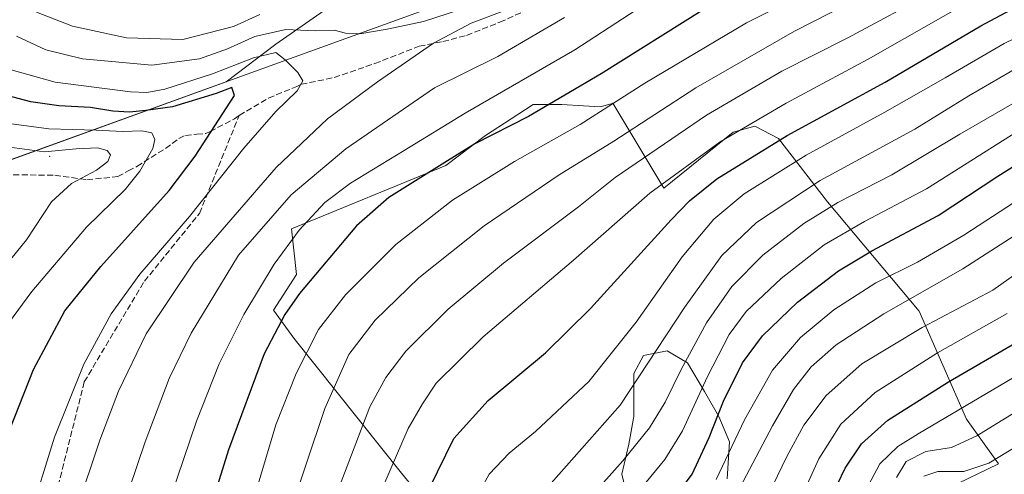
# Model space of a CAD drawing. Units: metres. Extents: x 599915 to 603338, y 4777747 to 4780111.
# Drawn here: x 601677 to 601946, y 4778655 to 4778779 of the extents above; entities that cross this region are included whole.
import ezdxf

# ---------------------------------------------------------------- set-up
doc = ezdxf.new("R2010")
doc.units = ezdxf.units.M
doc.header["$MEASUREMENT"] = 0
doc.linetypes.add('DGN Style 3', pattern=[2.307223, 1.648017, -0.659207])
for name, color, linetype, lineweight in [('Arbolado forestal CxS', 92, 'Continuous', 0), ('Centroide de Edificación ligera', 7, 'Continuous', 0), ('Curva de nivel maestra', 30, 'Continuous', 30), ('Curva de nivel normal', 30, 'Continuous', 0), ('Municipio', 91, 'Continuous', 13), ('Municipio CxS', 4, 'Continuous', 0), ('Pastizal CxS', 92, 'Continuous', 0), ('Senda', 7, 'DGN Style 3', 0)]:
    doc.layers.add(name, color=color, linetype=linetype, lineweight=lineweight)

# ---------------------------------------------------------------- blocks, each defined once
blk = doc.blocks.new('*U6')
at = {"layer": 'Pastizal CxS', "color": 92, "linetype": 'Continuous', "lineweight": 0}
for points in [[(601843.0497, 4778648.2051, 907.0745), (601841.4143, 4778655.0735, 910.0583), (601843.3771, 4778663.2505, 912.4231), (601844.6855, 4778670.7731, 914.3474), (601844.6857, 4778682.5481, 917.583), (601847.3027, 4778687.4543, 917.788), (601853.8447, 4778688.7627, 915.0755), (601859.4051, 4778685.4917, 910.7952), (601863.9847, 4778677.6421, 905.5315), (601867.9095, 4778670.7733, 901.239), (601870.8533, 4778663.9049, 897.4542), (601870.1993, 4778653.7651, 895.0121)], [(601933.3113, 4778652.4689, 859.0953), (601944.3999, 4778657.8285, 860.8104), (601935.6189, 4778670.1195, 869.9049), (601922.7211, 4778699.6613, 889.1735), (601897.6899, 4778729.5171, 912.7234), (601884.2113, 4778746.8535, 926.8558), (601877.7777, 4778750.2041, 930.776), (601871.8357, 4778748.6177, 931.8969), (601852.8639, 4778733.2449, 930.6058), (601838.9601, 4778756.4841, 946.6804), (601838.4807, 4778756.3447, 946.7692), (601835.5277, 4778755.4861, 947.209), (601830.9485, 4778755.8133, 948.6355), (601825.0609, 4778756.1405, 950.3992), (601817.2099, 4778756.1405, 952.5602), (601811.1841, 4778752.2235, 952.3156), (601804.1269, 4778747.6361, 951.9097), (601793.3319, 4778739.4593, 951.1395), (601751.1361, 4778722.1241, 957.3679), (601752.4445, 4778709.6953, 952.8703), (601746.1969, 4778699.9161, 952.6662), (601751.8019, 4778692.2169, 948.1333), (601781.1935, 4778655.3579, 929.317), (601799.8727, 4778632.5053, 918.3913)], [(601609.2437, 4778717.3993, 1016.7399), (601733.2277, 4778762.3263, 971.14), (601746.8335, 4778772.6661, 966.4006), (601772.3239, 4778790.5081, 955.8825)]]:
    blk.add_polyline3d(points, dxfattribs=at)

msp = doc.modelspace()

# ---------------------------------------------------------------- linework, layer by layer
at = {"layer": 'Arbolado forestal CxS', "color": 92, "linetype": 'Continuous', "lineweight": 0}
for points in [[(601669.4591, 4778995.6933, 857.3792), (601681.4599, 4778992.3713, 858.126), (601699.3061, 4778990.3701, 850.973), (601706.3465, 4778987.6615, 849.0249), (601710.9115, 4778976.5183, 853.73), (601719.0354, 4778961.3493, 855.9986), (601723.9089, 4778928.8447, 867.1847), (601717.9516, 4778910.4255, 882.2578), (601724.9913, 4778883.8795, 891.907), (601744.4882, 4778894.1723, 882.6128), (601756.5795, 4778898.2655, 879.9152), (601764.7841, 4778895.6257, 884.9504), (601769.0675, 4778886.6997, 891.4435), (601773.9397, 4778875.2317, 899.6738), (601770.3592, 4778852.4667, 910.9905), (601767.5717, 4778838.5627, 918.9391), (601768.4557, 4778817.0079, 933.4694), (601776.5469, 4778808.0329, 942.8125), (601780.2223, 4778806.3037, 945.3138), (601772.3239, 4778790.5081, 955.8825), (601746.8335, 4778772.6661, 966.4006), (601733.2277, 4778762.3263, 971.14), (601609.2437, 4778717.3993, 1016.7399)], [(601609.2437, 4778717.3993, 1016.7399), (601733.2277, 4778762.3263, 971.14), (601746.8335, 4778772.6661, 966.4006), (601772.3239, 4778790.5081, 955.8825), (601780.2223, 4778806.3037, 945.3138)], [(601799.8727, 4778632.5053, 918.3913), (601781.1935, 4778655.3579, 929.317), (601751.8019, 4778692.2169, 948.1333), (601746.1969, 4778699.9161, 952.6662), (601752.4445, 4778709.6953, 952.8703), (601751.1361, 4778722.1241, 957.3679), (601793.3319, 4778739.4593, 951.1395), (601804.1269, 4778747.6361, 951.9097), (601811.1841, 4778752.2235, 952.3156), (601817.2099, 4778756.1405, 952.5602), (601825.0609, 4778756.1405, 950.3992), (601830.9485, 4778755.8133, 948.6355), (601835.5277, 4778755.4861, 947.209), (601838.4807, 4778756.3447, 946.7692), (601838.9601, 4778756.4841, 946.6804), (601852.8639, 4778733.2449, 930.6058), (601871.8357, 4778748.6177, 931.8969), (601877.7777, 4778750.2041, 930.776), (601884.2113, 4778746.8535, 926.8558), (601897.6899, 4778729.5171, 912.7234), (601922.7211, 4778699.6613, 889.1735), (601935.6189, 4778670.1195, 869.9049), (601944.3999, 4778657.8285, 860.8104), (601933.3113, 4778652.4689, 859.0953)], [(601933.3113, 4778652.4689, 859.0953), (601944.3999, 4778657.8285, 860.8104), (601935.6189, 4778670.1195, 869.9049), (601922.7211, 4778699.6613, 889.1735), (601897.6899, 4778729.5171, 912.7234), (601884.2113, 4778746.8535, 926.8558), (601877.7777, 4778750.2041, 930.776), (601871.8357, 4778748.6177, 931.8969), (601852.8639, 4778733.2449, 930.6058), (601838.9601, 4778756.4841, 946.6804), (601838.4807, 4778756.3447, 946.7692), (601835.5277, 4778755.4861, 947.209), (601830.9485, 4778755.8133, 948.6355), (601825.0609, 4778756.1405, 950.3992), (601817.2099, 4778756.1405, 952.5602), (601811.1841, 4778752.2235, 952.3156), (601804.1269, 4778747.6361, 951.9097), (601793.3319, 4778739.4593, 951.1395), (601751.1361, 4778722.1241, 957.3679), (601752.4445, 4778709.6953, 952.8703), (601746.1969, 4778699.9161, 952.6662), (601751.8019, 4778692.2169, 948.1333), (601781.1935, 4778655.3579, 929.317), (601799.8727, 4778632.5053, 918.3913)], [(601870.1993, 4778653.7651, 895.0121), (601870.8533, 4778663.9049, 897.4542), (601867.9095, 4778670.7733, 901.239), (601863.9847, 4778677.6421, 905.5315), (601859.4051, 4778685.4917, 910.7952), (601853.8447, 4778688.7627, 915.0755), (601847.3027, 4778687.4543, 917.788), (601844.6857, 4778682.5481, 917.583), (601844.6855, 4778670.7731, 914.3474), (601843.3771, 4778663.2505, 912.4231), (601841.4143, 4778655.0735, 910.0583), (601843.0497, 4778648.2051, 907.0745)], [(601843.0497, 4778648.2051, 907.0745), (601841.4143, 4778655.0735, 910.0583), (601843.3771, 4778663.2505, 912.4231), (601844.6855, 4778670.7731, 914.3474), (601844.6857, 4778682.5481, 917.583), (601847.3027, 4778687.4543, 917.788), (601853.8447, 4778688.7627, 915.0755), (601859.4051, 4778685.4917, 910.7952), (601863.9847, 4778677.6421, 905.5315), (601867.9095, 4778670.7733, 901.239), (601870.8533, 4778663.9049, 897.4542), (601870.1993, 4778653.7651, 895.0121)]]:
    msp.add_polyline3d(points, dxfattribs=at)
at = {"layer": 'Centroide de Edificación ligera', "color": 7, "linetype": 'Continuous', "lineweight": 0}
msp.add_point((601685, 4778742, 985.665), dxfattribs=at)
at = {"layer": 'Curva de nivel maestra', "color": 30, "linetype": 'Continuous', "lineweight": 30, "flags": 128}
for points, elevation in [([(601741.98, 4778445.6201), (601737.72, 4778458.4101), (601735.4, 4778471.7601), (601736.31, 4778489.6801), (601740.69, 4778511.1901), (601748, 4778537.4501), (601754.8, 4778558.9101), (601758.99, 4778573.9101), (601765.24, 4778593.2501), (601775.83, 4778619.2401), (601788.8, 4778651.2401), (601795.52, 4778664.8301), (601804.88, 4778675.1801), (601820.55, 4778688.2701), (601832.88, 4778700.3201), (601854.94, 4778724.6401), (601859.91, 4778729.7601), (601867.44, 4778735.8101), (601886.58, 4778747.6201), (601913.44, 4778762.2401), (601939.58, 4778777.6501), (601970.64, 4778794.3401)], 925), ([(601863.36, 4778781.8401), (601835.74, 4778764.4901), (601815.88, 4778752.8801), (601801.25, 4778745.3601), (601792.27, 4778739.8001), (601777.72, 4778730.7101), (601768.9, 4778722.9901), (601753.29, 4778704.4101), (601749.3, 4778698.7401), (601743.66, 4778688.0001), (601733.93, 4778661.6901), (601721.18, 4778620.6501), (601717.11, 4778603.9101), (601713.51, 4778585.8901), (601711.43, 4778570.2401), (601707.67, 4778554.1101), (601701.97, 4778538.7001), (601699.77, 4778534.6001), (601696.84, 4778534.0201), (601689.57, 4778535.6001), (601681.43, 4778538.7001), (601672.32, 4778542.6101)], 950), ([(601672.72, 4778663.7601), (601680.62, 4778683.6501), (601689.14, 4778699.7501), (601699.03, 4778711.8201), (601717.65, 4778732.6101), (601724.75, 4778741.9901), (601735.58, 4778758.5701), (601734.8, 4778760.7801), (601730.55, 4778759.1201), (601718.58, 4778755.4701), (601711.27, 4778754.5001), (601706.82, 4778754.0401), (601702.27, 4778754.3401), (601696.14, 4778755.3101), (601687.55, 4778755.7501), (601679.88, 4778756.8301), (601668.35, 4778759.9101)], 975), ([(601854.2, 4778646.3801), (601860.62, 4778655.0201), (601865.32, 4778665.0401), (601869.23, 4778675.0201), (601874.38, 4778685.5101), (601879.84, 4778692.9101), (601889.41, 4778702.0601), (601900.68, 4778710.6601), (601909.75, 4778716.0801), (601927.88, 4778725.8001), (601944.21, 4778736.5601), (601957.98, 4778745.1601)], 900), ([(601898.28, 4778647.9801), (601902.51, 4778656.6601), (601906.93, 4778663.3301), (601914.11, 4778669.7801), (601930.69, 4778680.2601), (601949.21, 4778691.0401)], 875)]:
    msp.add_lwpolyline(points, dxfattribs=dict(at, elevation=elevation))
at = {"layer": 'Curva de nivel normal', "color": 30, "linetype": 'Continuous', "lineweight": 0, "flags": 128}
for points, elevation in [([(601906.84, 4778794.29), (601875.51, 4778778.46), (601847.74, 4778762), (601830.07, 4778750.71), (601812.12, 4778740.54), (601795.17, 4778730), (601779.66, 4778717.84), (601765.87, 4778704.11), (601758.48, 4778694.63), (601752.44, 4778682.56), (601746.8, 4778668.57), (601730.15, 4778612.58), (601724.33, 4778590.26), (601720.85, 4778571.32), (601716.62, 4778554.6), (601711.14, 4778539.77), (601707.81, 4778529.59), (601704.68, 4778521.23), (601702.78, 4778517.84), (601700, 4778517.11), (601692.45, 4778520.46), (601680.01, 4778528.38), (601669.91, 4778533.93)], 945), ([(601917.64, 4778791.03), (601888.64, 4778776.19), (601861.68, 4778760.72), (601839.21, 4778746.07), (601824.33, 4778736.89), (601803.82, 4778723), (601785.92, 4778708.71), (601774, 4778697.18), (601766.82, 4778687.74), (601760.23, 4778672.97), (601749.93, 4778642.24)], 940), ([(601983.84, 4778791.2), (601945.94, 4778772.86), (601929.82, 4778763.44), (601913.33, 4778754.06), (601891.83, 4778742.33), (601874.88, 4778731.72), (601866.55, 4778724.78), (601857.88, 4778714.51), (601845.32, 4778696.63), (601832.44, 4778680.42), (601817.79, 4778666.69), (601810.66, 4778660.78), (601805.19, 4778655.01), (601798.59, 4778642.99)], 920), ([(601858.26, 4778790.54), (601828.55, 4778771.06), (601798.55, 4778753.78), (601781.88, 4778743.54), (601767.21, 4778734.66), (601760.21, 4778729.32), (601753.21, 4778721.75), (601746.34, 4778712.48), (601738.07, 4778698.75), (601731.38, 4778685.21), (601725.16, 4778669.5), (601714.64, 4778638.66), (601709.68, 4778620.85), (601708.22, 4778612.51), (601705.31, 4778596.16), (601704.11, 4778583.48), (601703.24, 4778570.42), (601700.73, 4778559.16), (601698.88, 4778554.32), (601696.35, 4778552.26), (601690.55, 4778549.82), (601685.88, 4778549.28), (601676.55, 4778551.54)], 955), ([(601944.47, 4778788.92), (601908.74, 4778768.53), (601886.38, 4778756.48), (601868.34, 4778745.9), (601849.09, 4778731.9), (601828.21, 4778713.57), (601803.48, 4778692.57), (601790.67, 4778679.9), (601786.91, 4778674.24), (601782.98, 4778667.57), (601776.34, 4778652.1)], 930), ([(601927.17, 4778787.28), (601903.01, 4778774.24), (601885.12, 4778765.24), (601864.6, 4778753.24), (601839.6, 4778736.16), (601829.55, 4778728.19), (601809.06, 4778712.71), (601793.93, 4778700.16), (601782.39, 4778688.66), (601776.88, 4778681.52), (601772.56, 4778673.47), (601764.45, 4778652.25)], 935), ([(601800.42, 4778783.08), (601787.25, 4778778.83), (601777.31, 4778776.71), (601769.78, 4778775.5), (601765.88, 4778775.66), (601762.77, 4778776.46), (601757.63, 4778776.32), (601749.56, 4778776.67), (601741.09, 4778774.77), (601733.61, 4778771.4), (601725.98, 4778768.65), (601712.93, 4778766.87), (601693.98, 4778768.67), (601683.94, 4778771.09), (601675.96, 4778774.84)], 965), ([(601664.74, 4778578.07), (601677.84, 4778576.32), (601684.03, 4778576.58), (601686.59, 4778578.25), (601687.08, 4778584.18), (601686.4, 4778602.03), (601687.44, 4778615.03), (601688.86, 4778631.12), (601692.3, 4778645.29), (601698.73, 4778664.33), (601703.84, 4778677.71), (601711.39, 4778693.46), (601724.54, 4778713.04), (601746.89, 4778738.9), (601760.94, 4778752.24), (601774.66, 4778762.38), (601789.9, 4778772.9), (601800.23, 4778778.38), (601809.44, 4778781.84)], 965), ([(601742.49, 4778780.76), (601735.29, 4778777.43), (601721.41, 4778773.94), (601706.05, 4778774.41), (601691.21, 4778777.57), (601681.4, 4778781.42)], 960), ([(601661.56, 4778567.49), (601676.88, 4778563.41), (601683.3, 4778562.93), (601688.89, 4778564.58), (601692.63, 4778566.67), (601694.79, 4778569.75), (601695.78, 4778577.21), (601694.71, 4778588.74), (601695.05, 4778597.75), (601697.38, 4778611.12), (601698.87, 4778624.06), (601702.49, 4778638.24), (601711.15, 4778663.9), (601717.65, 4778681.24), (601723.68, 4778693.57), (601736.64, 4778714.9), (601751, 4778731.48), (601766, 4778744.03), (601790.21, 4778760.68), (601807.52, 4778769.23), (601825.77, 4778779.96)], 960), ([(601674.48, 4778765.66), (601686.51, 4778762.28), (601707.11, 4778759.61), (601711.56, 4778759.42), (601716.51, 4778760.3), (601729.48, 4778764.57), (601740.76, 4778768.93), (601746.83, 4778770.33), (601749.42, 4778768.35), (601752.88, 4778764.93), (601754.24, 4778762.57), (601752.71, 4778759.9), (601746.87, 4778754.24), (601738.06, 4778744.21), (601723.24, 4778725.48), (601709.7, 4778709.74), (601701.8, 4778698.91), (601694.34, 4778685.12), (601686.29, 4778665.16), (601679.34, 4778642.57), (601678.04, 4778633.92), (601678.63, 4778624.83), (601678.02, 4778597.46), (601676.78, 4778593.34)], 970), ([(601953.21, 4778768.38), (601936.29, 4778758.48), (601921.53, 4778749.41), (601895.63, 4778735.34), (601878.21, 4778723.91), (601868.72, 4778714.89), (601858.55, 4778700.62), (601840.97, 4778673.9), (601817.89, 4778647.84), (601809.39, 4778637.64), (601806.44, 4778632.82), (601797.36, 4778614.31), (601790.19, 4778600.59), (601783.29, 4778588.63), (601777.78, 4778575.54), (601772.12, 4778558.03), (601765.83, 4778541.19), (601763.7, 4778534.25), (601762.73, 4778528.58), (601760.67, 4778519.99), (601757.06, 4778499.69), (601754.36, 4778474.58), (601754.59, 4778459.07), (601756.69, 4778443.29)], 915), ([(601961.66, 4778764.09), (601933.82, 4778748.01), (601915.21, 4778736.9), (601900.52, 4778729.33), (601891.16, 4778723.59), (601879.98, 4778714.9), (601871.5, 4778706.38), (601864.61, 4778696.47), (601857.64, 4778683.71), (601853.24, 4778674.72), (601848.97, 4778667.75), (601841.67, 4778658.73), (601823.7, 4778638.49)], 910), ([(601673.24, 4778751.08), (601684.8, 4778749.49), (601697.74, 4778749.08), (601704.98, 4778748.72), (601710.21, 4778748.93), (601712.9, 4778748.35), (601713.79, 4778746.58), (601713.18, 4778744.12), (601709.69, 4778737.87), (601705.65, 4778732.93), (601695.12, 4778722.57), (601680.09, 4778704.98), (601674.06, 4778696.69)], 980), ([(601848.05, 4778652.84), (601853.2, 4778659.1), (601858, 4778666.92), (601864.85, 4778681.8), (601870.78, 4778693.27), (601875.42, 4778699.57), (601884.94, 4778708.57), (601896.76, 4778717.79), (601907.74, 4778724.11), (601924.72, 4778733.12), (601951.4, 4778749.98)], 905), ([(601672.7, 4778744.62), (601683.57, 4778743.2), (601692.23, 4778744.04), (601698.11, 4778744.26), (601700.7, 4778743.59), (601701.64, 4778742.42), (601700.92, 4778740.55), (601697.84, 4778738.17), (601690.98, 4778734.55), (601685.55, 4778729.54), (601678.66, 4778719.14), (601664.89, 4778702.25)], 985), ([(601867.22, 4778653.57), (601874.93, 4778669.88), (601882.63, 4778683.46), (601890.26, 4778692.43), (601899.4, 4778699.99), (601910.88, 4778707.34), (601922.21, 4778712.98), (601934.88, 4778720.4), (601960.55, 4778737.09)], 895), ([(601873.66, 4778651.31), (601882.6, 4778668.27), (601888.34, 4778678.24), (601893.21, 4778684.44), (601900.03, 4778690.4), (601913.07, 4778698.92), (601934.68, 4778711.2), (601961.16, 4778728.23)], 890), ([(601880.11, 4778646.7), (601886.52, 4778659.87), (601891.21, 4778668.43), (601897.28, 4778676.59), (601907.07, 4778685.26), (601923.56, 4778695.19), (601942.88, 4778705.33), (601965.96, 4778721.78)], 885), ([(601888.98, 4778645.36), (601895.31, 4778659.26), (601901.32, 4778668.68), (601910.7, 4778677.35), (601927.76, 4778688.2), (601946.74, 4778699.02)], 880), ([(601906.53, 4778647.58), (601911.95, 4778657.88), (601916.88, 4778662.57), (601922.4, 4778666.11), (601952.24, 4778683.63)], 870), ([(601916.49, 4778654.14), (601919.16, 4778658.53), (601924.5, 4778661.28), (601931.56, 4778662.37), (601938.51, 4778665.5), (601958.88, 4778678.1)], 865), ([(601924.02, 4778654.5), (601927.84, 4778655.76), (601934.92, 4778655.78), (601941.76, 4778658.09), (601958.74, 4778668.38)], 860)]:
    msp.add_lwpolyline(points, dxfattribs=dict(at, elevation=elevation))
at = {"layer": 'Municipio', "color": 91, "linetype": 'Continuous', "lineweight": 13, "flags": 128}
msp.add_lwpolyline([(603310.9231, 4779559.7007), (603257.645, 4779548.816), (603245.281, 4779546.29), (603100.072, 4779459.821), (603024.561, 4779414.855), (602803.349, 4779305.008), (602795.797, 4779300.052), (602777.922, 4779288.568), (602756.759, 4779275.884), (602739.835, 4779266.642), (602738.337, 4779265.824), (602500.551, 4779135.969), (602198.191, 4779031.596), (602135.763, 4778968.285), (602006.216, 4778870.8), (601881.281, 4778816.712), (601874.581, 4778814.057), (601869.529, 4778811.811), (601827.448, 4778796.562), (601802.21, 4778787.418), (601591.033, 4778710.894)], dxfattribs=at)
msp.add_lwpolyline([(603310.9231, 4779559.7007), (603257.645, 4779548.816), (603245.281, 4779546.29), (603100.072, 4779459.821), (603024.561, 4779414.855), (602803.349, 4779305.008), (602795.797, 4779300.052), (602777.922, 4779288.568), (602756.759, 4779275.884), (602739.835, 4779266.642), (602738.337, 4779265.824), (602500.551, 4779135.969), (602198.191, 4779031.596), (602135.763, 4778968.285), (602006.216, 4778870.8), (601881.281, 4778816.712), (601874.581, 4778814.057), (601869.529, 4778811.811), (601827.448, 4778796.562), (601802.21, 4778787.418), (601591.033, 4778710.894)], dxfattribs=at)
at = {"layer": 'Municipio CxS', "color": 4, "linetype": 'Continuous', "lineweight": 0, "flags": 128}
for points in [[(600360.4577, 4780067.1137), (603302.54, 4780111.02), (603310.9231, 4779559.7007), (603257.645, 4779548.816), (603245.281, 4779546.29), (603100.072, 4779459.821), (603024.561, 4779414.855), (602803.349, 4779305.008), (602795.797, 4779300.052), (602777.922, 4779288.568), (602756.759, 4779275.884), (602739.835, 4779266.642), (602738.337, 4779265.824), (602500.551, 4779135.969), (602198.191, 4779031.596), (602135.763, 4778968.285), (602006.216, 4778870.8), (601881.281, 4778816.712), (601874.581, 4778814.057), (601869.529, 4778811.811), (601827.448, 4778796.562), (601802.21, 4778787.418), (601591.033, 4778710.894)], [(601591.033, 4778710.894), (601802.21, 4778787.418)]]:
    msp.add_lwpolyline(points, dxfattribs=at)
at = {"layer": 'Pastizal CxS', "color": 92, "linetype": 'Continuous', "lineweight": 0}
for points in [[(601609.2437, 4778717.3993, 1016.7399), (601733.2277, 4778762.3263, 971.14), (601746.8335, 4778772.6661, 966.4006), (601772.3239, 4778790.5081, 955.8825), (601780.2223, 4778806.3037, 945.3138)], [(601933.3113, 4778652.4689, 859.0953), (601944.3999, 4778657.8285, 860.8104), (601935.6189, 4778670.1195, 869.9049), (601922.7211, 4778699.6613, 889.1735), (601897.6899, 4778729.5171, 912.7234), (601884.2113, 4778746.8535, 926.8558), (601877.7777, 4778750.2041, 930.776), (601871.8357, 4778748.6177, 931.8969), (601852.8639, 4778733.2449, 930.6058), (601838.9601, 4778756.4841, 946.6804), (601838.4807, 4778756.3447, 946.7692), (601835.5277, 4778755.4861, 947.209), (601830.9485, 4778755.8133, 948.6355), (601825.0609, 4778756.1405, 950.3992), (601817.2099, 4778756.1405, 952.5602), (601811.1841, 4778752.2235, 952.3156), (601804.1269, 4778747.6361, 951.9097), (601793.3319, 4778739.4593, 951.1395), (601751.1361, 4778722.1241, 957.3679), (601752.4445, 4778709.6953, 952.8703), (601746.1969, 4778699.9161, 952.6662), (601751.8019, 4778692.2169, 948.1333), (601781.1935, 4778655.3579, 929.317), (601799.8727, 4778632.5053, 918.3913)], [(601843.0497, 4778648.2051, 907.0745), (601841.4143, 4778655.0735, 910.0583), (601843.3771, 4778663.2505, 912.4231), (601844.6855, 4778670.7731, 914.3474), (601844.6857, 4778682.5481, 917.583), (601847.3027, 4778687.4543, 917.788), (601853.8447, 4778688.7627, 915.0755), (601859.4051, 4778685.4917, 910.7952), (601863.9847, 4778677.6421, 905.5315), (601867.9095, 4778670.7733, 901.239), (601870.8533, 4778663.9049, 897.4542), (601870.1993, 4778653.7651, 895.0121)]]:
    msp.add_polyline3d(points, dxfattribs=at)
at = {"layer": 'Senda', "color": 7, "linetype": 'DGN Style 3', "lineweight": 0}
for points in [[(601675.0501, 4778736.9401, 988.8582), (601686.4501, 4778736.7901, 986.6146), (601695.2101, 4778735.5701, 984.8144), (601703.6101, 4778736.4301, 982.7965), (601706.4901, 4778738.0101, 982.1934), (601708.8701, 4778739.2001, 981.4187), (601714.6801, 4778742.9201, 979.5599), (601716.6901, 4778744.1001, 978.8322), (601720.3001, 4778746.8301, 978.0619), (601722.1201, 4778747.6901, 977.6842), (601725.2201, 4778748.0101, 976.7473), (601727.6801, 4778748.2401, 976.0332), (601728.8701, 4778748.7701, 975.6294), (601735.5101, 4778752.2001, 973.7516), (601736.8201, 4778753.1701, 973.3978), (601744.8301, 4778757.8901, 971.6942), (601752.5501, 4778761.0801, 970.1224), (601753.8101, 4778761.6801, 969.9161), (601762.7601, 4778763.5001, 968.0515), (601773.8801, 4778767.3401, 966.569), (601786.0201, 4778772.0701, 965.2126), (601792.5301, 4778773.3601, 964.3633), (601798.9801, 4778775.0201, 964.2888), (601808.0801, 4778778.6601, 964.5424), (601818.1201, 4778783.1301, 964.4851)], [(601679.5746, 4778582.6344, 967.138), (601684.523, 4778640.6576, 968.1436), (601694.463, 4778680.2608, 970.1316), (601710.902, 4778707.7982, 970.7231), (601725.9435, 4778726.3406, 969.7045), (601736.8201, 4778753.1701, 973.3978)]]:
    msp.add_polyline3d(points, dxfattribs=at)

# ---------------------------------------------------------------- block references
at = {"layer": 'Pastizal CxS', "color": 92, "linetype": 'Continuous', "lineweight": 0}
msp.add_blockref('*U6', (0, 0), dxfattribs=at)

doc.saveas('drawing.dxf')
